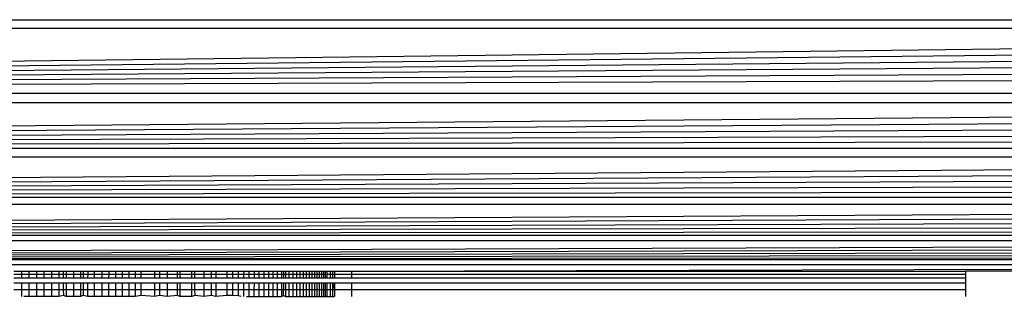
# Model space of a CAD drawing. Units: millimetres. Extents: x 33460 to 42304, y -8491 to 102.
# Drawn here: x 40759 to 40774, y -4411 to -4407 of the extents above; entities that cross this region are included whole.
import ezdxf

# ---------------------------------------------------------------- set-up
doc = ezdxf.new("R2010")
doc.units = ezdxf.units.MM

msp = doc.modelspace()

# ---------------------------------------------------------------- linework, layer by layer
for p, q in [((40717.632, -4406.631), (40799.632, -4406.631)), ((40717.338, -4407.806), (40799.667, -4406.773)), ((40799.667, -4406.773), (40717.596, -4406.773)), ((40717.338, -4407.806), (40799.703, -4406.917)), ((40717.338, -4407.806), (40799.74, -4407.063)), ((40717.338, -4407.806), (40799.777, -4407.21)), ((40717.338, -4407.806), (40799.814, -4407.359)), ((40717.338, -4407.806), (40799.851, -4407.507)), ((40799.926, -4407.806), (40717.338, -4407.806)), ((40717.119, -4408.681), (40799.963, -4407.955)), ((40799.963, -4407.955), (40717.301, -4407.955)), ((40717.119, -4408.681), (40800, -4408.103)), ((40717.119, -4408.681), (40800.037, -4408.25)), ((40717.119, -4408.681), (40800.073, -4408.396)), ((40717.119, -4408.681), (40800.105, -4408.525)), ((40716.925, -4409.459), (40800.179, -4408.82)), ((40800.179, -4408.82), (40717.085, -4408.82)), ((40800.144, -4408.681), (40717.119, -4408.681)), ((40716.925, -4409.459), (40800.213, -4408.955)), ((40716.925, -4409.459), (40800.246, -4409.087)), ((40716.925, -4409.459), (40800.278, -4409.215)), ((40716.925, -4409.459), (40800.309, -4409.339)), ((40800.339, -4409.459), (40716.925, -4409.459)), ((40716.773, -4410.065), (40800.368, -4409.574)), ((40800.368, -4409.574), (40716.896, -4409.574)), ((40716.773, -4410.065), (40800.395, -4409.684)), ((40716.773, -4410.065), (40800.421, -4409.788)), ((40716.773, -4410.065), (40800.446, -4409.886)), ((40716.773, -4410.065), (40800.469, -4409.978)), ((40800.49, -4410.065), (40716.773, -4410.065)), ((40716.676, -4410.454), (40800.512, -4410.15)), ((40716.676, -4410.454), (40800.529, -4410.22)), ((40800.512, -4410.15), (40716.753, -4410.146)), ((40716.676, -4410.454), (40800.546, -4410.288)), ((40716.676, -4410.454), (40800.562, -4410.35)), ((40716.676, -4410.454), (40800.575, -4410.405)), ((40800.588, -4410.454), (40716.676, -4410.454)), ((40800.368, -4410.534), (40716.893, -4410.533)), ((40763.882, -4410.631), (40800.368, -4410.534)), ((40758.521, -4410.631), (40758.641, -4410.631)), ((40758.521, -4410.68), (40758.641, -4410.68)), ((40758.641, -4410.631), (40758.641, -4410.68)), ((40758.641, -4410.631), (40758.76, -4410.631)), ((40758.641, -4410.68), (40758.641, -4410.74)), ((40758.641, -4410.68), (40758.76, -4410.68)), ((40758.76, -4410.631), (40758.76, -4410.68)), ((40758.76, -4410.631), (40758.879, -4410.631)), ((40758.76, -4410.68), (40758.76, -4410.74)), ((40758.76, -4410.68), (40758.879, -4410.68)), ((40758.879, -4410.631), (40758.879, -4410.68)), ((40758.879, -4410.631), (40758.997, -4410.631)), ((40758.879, -4410.68), (40758.879, -4410.74)), ((40758.879, -4410.68), (40758.997, -4410.68)), ((40758.997, -4410.631), (40758.997, -4410.68)), ((40758.997, -4410.631), (40759.115, -4410.631)), ((40758.997, -4410.68), (40758.997, -4410.74)), ((40758.997, -4410.68), (40759.115, -4410.68)), ((40759.115, -4410.631), (40759.115, -4410.68)), ((40759.115, -4410.631), (40759.232, -4410.631)), ((40759.115, -4410.68), (40759.115, -4410.74)), ((40759.115, -4410.68), (40759.232, -4410.68)), ((40759.232, -4410.631), (40759.232, -4410.68)), ((40759.232, -4410.631), (40759.305, -4410.631)), ((40759.232, -4410.68), (40759.232, -4410.74)), ((40759.232, -4410.68), (40759.305, -4410.68)), ((40759.305, -4410.631), (40759.305, -4410.68)), ((40759.305, -4410.631), (40759.351, -4410.631)), ((40759.305, -4410.68), (40759.305, -4410.74)), ((40759.305, -4410.68), (40759.351, -4410.68)), ((40759.351, -4410.631), (40759.351, -4410.68)), ((40759.351, -4410.631), (40759.466, -4410.631)), ((40759.351, -4410.68), (40759.351, -4410.74)), ((40759.351, -4410.68), (40759.466, -4410.68)), ((40759.466, -4410.631), (40759.466, -4410.68)), ((40759.466, -4410.631), (40759.58, -4410.631)), ((40759.466, -4410.68), (40759.466, -4410.74)), ((40759.466, -4410.68), (40759.579, -4410.68)), ((40759.58, -4410.631), (40759.579, -4410.68)), ((40759.579, -4410.68), (40759.579, -4410.74)), ((40759.579, -4410.68), (40759.62, -4410.68)), ((40759.58, -4410.631), (40759.62, -4410.631)), ((40759.62, -4410.631), (40759.62, -4410.68)), ((40759.62, -4410.631), (40759.692, -4410.631)), ((40759.62, -4410.68), (40759.62, -4410.74)), ((40759.62, -4410.68), (40759.692, -4410.68)), ((40759.692, -4410.68), (40759.691, -4410.74)), ((40759.692, -4410.631), (40759.692, -4410.68)), ((40759.692, -4410.631), (40759.802, -4410.631)), ((40759.692, -4410.68), (40759.802, -4410.68)), ((40759.802, -4410.68), (40759.802, -4410.631)), ((40759.802, -4410.631), (40759.916, -4410.631)), ((40759.802, -4410.74), (40759.802, -4410.68)), ((40759.802, -4410.68), (40759.916, -4410.68)), ((40759.916, -4410.631), (40759.916, -4410.68)), ((40759.916, -4410.631), (40760.025, -4410.631)), ((40759.916, -4410.68), (40759.916, -4410.74)), ((40759.916, -4410.68), (40760.025, -4410.68)), ((40760.025, -4410.68), (40760.024, -4410.74)), ((40760.025, -4410.631), (40760.025, -4410.68)), ((40760.025, -4410.631), (40760.132, -4410.631)), ((40760.025, -4410.68), (40760.132, -4410.68)), ((40760.132, -4410.631), (40760.132, -4410.68)), ((40760.132, -4410.631), (40760.238, -4410.631)), ((40760.132, -4410.68), (40760.132, -4410.74)), ((40760.132, -4410.68), (40760.238, -4410.68)), ((40760.238, -4410.631), (40760.238, -4410.68)), ((40760.238, -4410.631), (40760.343, -4410.631)), ((40760.238, -4410.68), (40760.238, -4410.74)), ((40760.238, -4410.68), (40760.343, -4410.68)), ((40760.343, -4410.631), (40760.343, -4410.68)), ((40760.343, -4410.631), (40760.447, -4410.631)), ((40760.343, -4410.68), (40760.343, -4410.74)), ((40760.343, -4410.68), (40760.447, -4410.68)), ((40760.447, -4410.631), (40760.447, -4410.68)), ((40760.447, -4410.631), (40760.541, -4410.631)), ((40760.447, -4410.68), (40760.447, -4410.74)), ((40760.447, -4410.68), (40760.541, -4410.68)), ((40760.541, -4410.68), (40760.541, -4410.631)), ((40760.541, -4410.631), (40760.751, -4410.631)), ((40760.541, -4410.74), (40760.541, -4410.68)), ((40760.541, -4410.68), (40760.751, -4410.68)), ((40760.751, -4410.631), (40760.751, -4410.68)), ((40760.751, -4410.631), (40760.832, -4410.631)), ((40760.751, -4410.68), (40760.752, -4410.74)), ((40760.751, -4410.68), (40760.832, -4410.68)), ((40760.832, -4410.631), (40760.832, -4410.68)), ((40760.832, -4410.631), (40760.951, -4410.631)), ((40760.832, -4410.68), (40760.833, -4410.74)), ((40760.832, -4410.68), (40760.951, -4410.68)), ((40760.951, -4410.631), (40760.951, -4410.68)), ((40760.951, -4410.631), (40761.117, -4410.631)), ((40760.951, -4410.68), (40760.952, -4410.74)), ((40760.951, -4410.68), (40761.117, -4410.68)), ((40761.117, -4410.68), (40761.117, -4410.631)), ((40761.117, -4410.631), (40761.152, -4410.631)), ((40761.117, -4410.74), (40761.117, -4410.68)), ((40761.117, -4410.68), (40761.152, -4410.68)), ((40761.152, -4410.631), (40761.152, -4410.68)), ((40761.152, -4410.631), (40761.345, -4410.631)), ((40761.152, -4410.68), (40761.152, -4410.74)), ((40761.152, -4410.68), (40761.345, -4410.68)), ((40761.345, -4410.68), (40761.345, -4410.631)), ((40761.345, -4410.631), (40761.389, -4410.631)), ((40761.345, -4410.74), (40761.345, -4410.68)), ((40761.345, -4410.68), (40761.389, -4410.68)), ((40761.389, -4410.631), (40761.389, -4410.68)), ((40761.389, -4410.631), (40761.538, -4410.631)), ((40761.389, -4410.68), (40761.389, -4410.74)), ((40761.389, -4410.68), (40761.538, -4410.68)), ((40761.538, -4410.631), (40761.538, -4410.68)), ((40761.538, -4410.631), (40761.652, -4410.631)), ((40761.538, -4410.68), (40761.538, -4410.74)), ((40761.538, -4410.68), (40761.652, -4410.68)), ((40761.652, -4410.631), (40761.652, -4410.68)), ((40761.652, -4410.631), (40761.725, -4410.631)), ((40761.652, -4410.68), (40761.652, -4410.74)), ((40761.652, -4410.68), (40761.725, -4410.68)), ((40761.725, -4410.68), (40761.724, -4410.74)), ((40761.725, -4410.631), (40761.725, -4410.68)), ((40761.725, -4410.631), (40761.901, -4410.631)), ((40761.725, -4410.68), (40761.901, -4410.68)), ((40761.901, -4410.631), (40761.901, -4410.68)), ((40761.901, -4410.631), (40761.993, -4410.631)), ((40761.901, -4410.68), (40761.901, -4410.74)), ((40761.901, -4410.68), (40761.993, -4410.68)), ((40761.993, -4410.631), (40761.993, -4410.68)), ((40761.993, -4410.631), (40762.082, -4410.631)), ((40761.993, -4410.68), (40761.993, -4410.74)), ((40761.993, -4410.68), (40762.082, -4410.68)), ((40762.082, -4410.68), (40762.081, -4410.74)), ((40762.082, -4410.631), (40762.082, -4410.68)), ((40762.082, -4410.631), (40762.168, -4410.631)), ((40762.082, -4410.68), (40762.167, -4410.68)), ((40762.168, -4410.631), (40762.167, -4410.68)), ((40762.167, -4410.68), (40762.167, -4410.74)), ((40762.167, -4410.68), (40762.251, -4410.68)), ((40762.168, -4410.631), (40762.251, -4410.631)), ((40762.251, -4410.631), (40762.251, -4410.68)), ((40762.251, -4410.631), (40762.332, -4410.631)), ((40762.251, -4410.68), (40762.251, -4410.74)), ((40762.251, -4410.68), (40762.332, -4410.68)), ((40762.332, -4410.631), (40762.332, -4410.68)), ((40762.332, -4410.631), (40762.41, -4410.631)), ((40762.332, -4410.68), (40762.332, -4410.74)), ((40762.332, -4410.68), (40762.41, -4410.68)), ((40762.41, -4410.631), (40762.41, -4410.68)), ((40762.41, -4410.631), (40762.487, -4410.631)), ((40762.41, -4410.68), (40762.41, -4410.74)), ((40762.41, -4410.68), (40762.487, -4410.68)), ((40762.487, -4410.631), (40762.487, -4410.68)), ((40762.487, -4410.631), (40762.56, -4410.631)), ((40762.487, -4410.68), (40762.487, -4410.74)), ((40762.487, -4410.68), (40762.56, -4410.68)), ((40762.56, -4410.631), (40762.56, -4410.68)), ((40762.56, -4410.631), (40762.632, -4410.631)), ((40762.56, -4410.68), (40762.56, -4410.74)), ((40762.56, -4410.68), (40762.632, -4410.68)), ((40762.632, -4410.631), (40762.632, -4410.68)), ((40762.632, -4410.631), (40762.702, -4410.631)), ((40762.632, -4410.68), (40762.632, -4410.74)), ((40762.632, -4410.68), (40762.702, -4410.68)), ((40762.702, -4410.631), (40762.702, -4410.68)), ((40762.702, -4410.631), (40762.768, -4410.631)), ((40762.702, -4410.68), (40762.702, -4410.74)), ((40762.702, -4410.68), (40762.768, -4410.68)), ((40762.768, -4410.631), (40762.768, -4410.68)), ((40762.768, -4410.631), (40762.831, -4410.631)), ((40762.768, -4410.68), (40762.768, -4410.74)), ((40762.768, -4410.68), (40762.831, -4410.68)), ((40762.803, -4410.74), (40762.803, -4410.631)), ((40762.831, -4410.631), (40762.831, -4410.68)), ((40762.831, -4410.631), (40762.892, -4410.631)), ((40762.831, -4410.68), (40762.831, -4410.74)), ((40762.831, -4410.68), (40762.892, -4410.68)), ((40762.892, -4410.68), (40762.892, -4410.631)), ((40762.892, -4410.631), (40762.95, -4410.631)), ((40762.892, -4410.74), (40762.892, -4410.68)), ((40762.892, -4410.68), (40762.95, -4410.68)), ((40762.95, -4410.631), (40762.95, -4410.68)), ((40762.95, -4410.631), (40763.008, -4410.631)), ((40762.95, -4410.68), (40762.95, -4410.74)), ((40762.95, -4410.68), (40763.008, -4410.68)), ((40763.008, -4410.631), (40763.008, -4410.68)), ((40763.008, -4410.631), (40763.061, -4410.631)), ((40763.008, -4410.68), (40763.008, -4410.74)), ((40763.008, -4410.68), (40763.061, -4410.68)), ((40763.061, -4410.631), (40763.061, -4410.68)), ((40763.061, -4410.631), (40763.112, -4410.631)), ((40763.061, -4410.68), (40763.061, -4410.74)), ((40763.061, -4410.68), (40763.112, -4410.68)), ((40763.112, -4410.631), (40763.112, -4410.68)), ((40763.112, -4410.631), (40763.16, -4410.631)), ((40763.112, -4410.68), (40763.112, -4410.74)), ((40763.112, -4410.68), (40763.16, -4410.68)), ((40763.16, -4410.631), (40763.16, -4410.68)), ((40763.16, -4410.631), (40763.206, -4410.631)), ((40763.16, -4410.68), (40763.16, -4410.74)), ((40763.16, -4410.68), (40763.206, -4410.68)), ((40763.206, -4410.631), (40763.206, -4410.68)), ((40763.206, -4410.631), (40763.249, -4410.631)), ((40763.206, -4410.68), (40763.206, -4410.74)), ((40763.206, -4410.68), (40763.249, -4410.68)), ((40763.249, -4410.631), (40763.249, -4410.68)), ((40763.249, -4410.631), (40763.291, -4410.631)), ((40763.249, -4410.68), (40763.249, -4410.74)), ((40763.249, -4410.68), (40763.291, -4410.68)), ((40763.291, -4410.631), (40763.291, -4410.68)), ((40763.291, -4410.631), (40763.33, -4410.631)), ((40763.291, -4410.68), (40763.291, -4410.74)), ((40763.291, -4410.68), (40763.33, -4410.68)), ((40763.33, -4410.631), (40763.33, -4410.68)), ((40763.33, -4410.631), (40763.366, -4410.631)), ((40763.33, -4410.68), (40763.33, -4410.74)), ((40763.33, -4410.68), (40763.367, -4410.68)), ((40763.366, -4410.631), (40763.367, -4410.68)), ((40763.366, -4410.631), (40763.401, -4410.631)), ((40763.367, -4410.68), (40763.367, -4410.74)), ((40763.367, -4410.68), (40763.401, -4410.68)), ((40763.401, -4410.631), (40763.401, -4410.68)), ((40763.401, -4410.631), (40763.434, -4410.631)), ((40763.401, -4410.68), (40763.401, -4410.74)), ((40763.401, -4410.68), (40763.434, -4410.68)), ((40763.434, -4410.631), (40763.434, -4410.68)), ((40763.434, -4410.631), (40763.493, -4410.631)), ((40763.434, -4410.68), (40763.434, -4410.74)), ((40763.434, -4410.68), (40763.493, -4410.68)), ((40763.464, -4410.631), (40763.464, -4410.74)), ((40763.493, -4410.68), (40763.493, -4410.631)), ((40763.493, -4410.631), (40763.541, -4410.631)), ((40763.493, -4410.74), (40763.493, -4410.68)), ((40763.493, -4410.68), (40763.541, -4410.68)), ((40763.541, -4410.631), (40763.541, -4410.68)), ((40763.541, -4410.631), (40763.58, -4410.631)), ((40763.541, -4410.68), (40763.541, -4410.74)), ((40763.541, -4410.68), (40763.58, -4410.68)), ((40763.58, -4410.631), (40763.58, -4410.68)), ((40763.58, -4410.631), (40763.608, -4410.631)), ((40763.58, -4410.68), (40763.58, -4410.74)), ((40763.58, -4410.68), (40763.608, -4410.68)), ((40763.608, -4410.631), (40763.608, -4410.68)), ((40763.608, -4410.631), (40763.882, -4410.631)), ((40763.608, -4410.68), (40763.608, -4410.74)), ((40763.608, -4410.68), (40763.882, -4410.68)), ((40763.882, -4410.631), (40763.882, -4410.68)), ((40763.882, -4410.631), (40773.632, -4410.631)), ((40763.882, -4410.68), (40763.882, -4410.74)), ((40763.882, -4410.68), (40773.632, -4410.68)), ((40773.632, -4410.68), (40773.632, -4410.631)), ((40782.632, -4410.631), (40773.632, -4410.631)), ((40773.632, -4410.74), (40773.632, -4410.68)), ((40758.64, -4410.822), (40758.52, -4410.822)), ((40758.521, -4410.74), (40758.641, -4410.74)), ((40758.64, -4410.822), (40758.64, -4410.924)), ((40758.76, -4410.822), (40758.64, -4410.822)), ((40758.641, -4410.74), (40758.76, -4410.74)), ((40758.76, -4410.74), (40758.879, -4410.74)), ((40758.76, -4410.822), (40758.76, -4410.924)), ((40758.879, -4410.822), (40758.76, -4410.822)), ((40758.879, -4410.74), (40758.997, -4410.74)), ((40758.879, -4410.822), (40758.879, -4410.924)), ((40758.997, -4410.822), (40758.879, -4410.822)), ((40758.997, -4410.74), (40759.115, -4410.74)), ((40758.997, -4410.822), (40758.997, -4410.924)), ((40759.115, -4410.822), (40758.997, -4410.822)), ((40759.115, -4410.74), (40759.232, -4410.74)), ((40759.115, -4410.822), (40759.115, -4410.924)), ((40759.232, -4410.822), (40759.115, -4410.822)), ((40759.232, -4410.74), (40759.305, -4410.74)), ((40759.232, -4410.822), (40759.232, -4410.924)), ((40759.305, -4410.822), (40759.232, -4410.822)), ((40759.305, -4410.74), (40759.351, -4410.74)), ((40759.305, -4410.822), (40759.305, -4410.924)), ((40759.351, -4410.822), (40759.305, -4410.822)), ((40759.351, -4410.822), (40759.35, -4410.924)), ((40759.351, -4410.74), (40759.466, -4410.74)), ((40759.466, -4410.822), (40759.351, -4410.822)), ((40759.466, -4410.822), (40759.465, -4410.924)), ((40759.466, -4410.74), (40759.579, -4410.74)), ((40759.579, -4410.822), (40759.466, -4410.822)), ((40759.579, -4410.74), (40759.62, -4410.74)), ((40759.579, -4410.822), (40759.579, -4410.924)), ((40759.621, -4410.822), (40759.579, -4410.822)), ((40759.62, -4410.74), (40759.691, -4410.74)), ((40759.621, -4410.822), (40759.621, -4410.924)), ((40759.691, -4410.822), (40759.621, -4410.822)), ((40759.691, -4410.74), (40759.802, -4410.74)), ((40759.691, -4410.822), (40759.691, -4410.924)), ((40759.802, -4410.822), (40759.691, -4410.822)), ((40759.802, -4410.74), (40759.916, -4410.74)), ((40759.802, -4410.924), (40759.802, -4410.822)), ((40759.915, -4410.822), (40759.802, -4410.822)), ((40759.915, -4410.822), (40759.915, -4410.924)), ((40760.024, -4410.822), (40759.915, -4410.822)), ((40759.916, -4410.74), (40760.024, -4410.74)), ((40760.024, -4410.822), (40760.023, -4410.924)), ((40760.024, -4410.74), (40760.132, -4410.74)), ((40760.131, -4410.822), (40760.024, -4410.822)), ((40760.131, -4410.822), (40760.131, -4410.924)), ((40760.238, -4410.822), (40760.131, -4410.822)), ((40760.132, -4410.74), (40760.238, -4410.74)), ((40760.238, -4410.74), (40760.343, -4410.74)), ((40760.238, -4410.822), (40760.238, -4410.924)), ((40760.343, -4410.822), (40760.238, -4410.822)), ((40760.343, -4410.74), (40760.447, -4410.74)), ((40760.343, -4410.822), (40760.343, -4410.924)), ((40760.447, -4410.822), (40760.343, -4410.822)), ((40760.447, -4410.74), (40760.541, -4410.74)), ((40760.447, -4410.822), (40760.447, -4410.924)), ((40760.541, -4410.822), (40760.447, -4410.822)), ((40760.541, -4410.74), (40760.752, -4410.74)), ((40760.541, -4410.924), (40760.541, -4410.822)), ((40760.752, -4410.822), (40760.541, -4410.822)), ((40760.752, -4410.74), (40760.833, -4410.74)), ((40760.752, -4410.822), (40760.752, -4410.924)), ((40760.833, -4410.822), (40760.752, -4410.822)), ((40760.833, -4410.74), (40760.952, -4410.74)), ((40760.833, -4410.822), (40760.833, -4410.924)), ((40760.952, -4410.822), (40760.833, -4410.822)), ((40760.952, -4410.74), (40761.117, -4410.74)), ((40760.952, -4410.822), (40760.952, -4410.924)), ((40761.117, -4410.822), (40760.952, -4410.822)), ((40761.117, -4410.74), (40761.152, -4410.74)), ((40761.117, -4410.924), (40761.117, -4410.822)), ((40761.152, -4410.822), (40761.117, -4410.822)), ((40761.152, -4410.74), (40761.345, -4410.74)), ((40761.152, -4410.822), (40761.152, -4410.924)), ((40761.345, -4410.822), (40761.152, -4410.822)), ((40761.345, -4410.74), (40761.389, -4410.74)), ((40761.345, -4410.924), (40761.345, -4410.822)), ((40761.389, -4410.822), (40761.345, -4410.822)), ((40761.389, -4410.74), (40761.538, -4410.74)), ((40761.389, -4410.822), (40761.389, -4410.924)), ((40761.538, -4410.822), (40761.389, -4410.822)), ((40761.538, -4410.822), (40761.537, -4410.924)), ((40761.538, -4410.74), (40761.652, -4410.74)), ((40761.652, -4410.822), (40761.538, -4410.822)), ((40761.652, -4410.74), (40761.724, -4410.74)), ((40761.652, -4410.822), (40761.652, -4410.924)), ((40761.724, -4410.822), (40761.652, -4410.822)), ((40761.724, -4410.74), (40761.901, -4410.74)), ((40761.724, -4410.822), (40761.724, -4410.924)), ((40761.901, -4410.822), (40761.724, -4410.822)), ((40761.901, -4410.74), (40761.993, -4410.74)), ((40761.901, -4410.822), (40761.901, -4410.924)), ((40761.993, -4410.822), (40761.901, -4410.822)), ((40761.993, -4410.822), (40761.992, -4410.924)), ((40761.993, -4410.74), (40762.081, -4410.74)), ((40762.081, -4410.822), (40761.993, -4410.822)), ((40762.081, -4410.74), (40762.167, -4410.74)), ((40762.081, -4410.822), (40762.081, -4410.924)), ((40762.167, -4410.822), (40762.081, -4410.822)), ((40762.167, -4410.74), (40762.251, -4410.74)), ((40762.167, -4410.822), (40762.167, -4410.924)), ((40762.25, -4410.822), (40762.167, -4410.822)), ((40762.25, -4410.822), (40762.25, -4410.924)), ((40762.332, -4410.822), (40762.25, -4410.822)), ((40762.251, -4410.74), (40762.332, -4410.74)), ((40762.332, -4410.822), (40762.331, -4410.924)), ((40762.332, -4410.74), (40762.41, -4410.74)), ((40762.41, -4410.822), (40762.332, -4410.822)), ((40762.41, -4410.74), (40762.487, -4410.74)), ((40762.41, -4410.822), (40762.41, -4410.924)), ((40762.487, -4410.822), (40762.41, -4410.822)), ((40762.487, -4410.74), (40762.56, -4410.74)), ((40762.487, -4410.822), (40762.487, -4410.924)), ((40762.561, -4410.822), (40762.487, -4410.822)), ((40762.56, -4410.74), (40762.632, -4410.74)), ((40762.561, -4410.822), (40762.561, -4410.924)), ((40762.632, -4410.822), (40762.561, -4410.822)), ((40762.632, -4410.74), (40762.702, -4410.74)), ((40762.632, -4410.822), (40762.632, -4410.924)), ((40762.702, -4410.822), (40762.632, -4410.822)), ((40762.702, -4410.74), (40762.768, -4410.74)), ((40762.702, -4410.822), (40762.702, -4410.924)), ((40762.768, -4410.822), (40762.702, -4410.822)), ((40762.768, -4410.74), (40762.831, -4410.74)), ((40762.768, -4410.822), (40762.768, -4410.924)), ((40762.831, -4410.822), (40762.768, -4410.822)), ((40762.802, -4411.017), (40762.803, -4410.822)), ((40762.831, -4410.74), (40762.892, -4410.74)), ((40762.831, -4410.822), (40762.831, -4410.924)), ((40762.892, -4410.822), (40762.831, -4410.822)), ((40762.892, -4410.74), (40762.95, -4410.74)), ((40762.892, -4410.924), (40762.892, -4410.822)), ((40762.95, -4410.822), (40762.892, -4410.822)), ((40762.95, -4410.74), (40763.008, -4410.74)), ((40762.95, -4410.822), (40762.95, -4410.924)), ((40763.007, -4410.822), (40762.95, -4410.822)), ((40763.007, -4410.822), (40763.007, -4410.924)), ((40763.061, -4410.822), (40763.007, -4410.822)), ((40763.008, -4410.74), (40763.061, -4410.74)), ((40763.061, -4410.822), (40763.06, -4410.924)), ((40763.061, -4410.74), (40763.112, -4410.74)), ((40763.112, -4410.822), (40763.061, -4410.822)), ((40763.112, -4410.822), (40763.111, -4410.924)), ((40763.112, -4410.74), (40763.16, -4410.74)), ((40763.16, -4410.822), (40763.112, -4410.822)), ((40763.16, -4410.74), (40763.206, -4410.74)), ((40763.16, -4410.822), (40763.16, -4410.924)), ((40763.206, -4410.822), (40763.16, -4410.822)), ((40763.206, -4410.74), (40763.249, -4410.74)), ((40763.206, -4410.822), (40763.206, -4410.924)), ((40763.249, -4410.822), (40763.206, -4410.822)), ((40763.249, -4410.74), (40763.291, -4410.74)), ((40763.249, -4410.822), (40763.249, -4410.924)), ((40763.291, -4410.822), (40763.249, -4410.822)), ((40763.291, -4410.74), (40763.33, -4410.74)), ((40763.291, -4410.822), (40763.291, -4410.924)), ((40763.33, -4410.822), (40763.291, -4410.822)), ((40763.33, -4410.74), (40763.367, -4410.74)), ((40763.33, -4410.822), (40763.33, -4410.924)), ((40763.367, -4410.822), (40763.33, -4410.822)), ((40763.367, -4410.74), (40763.401, -4410.74)), ((40763.367, -4410.822), (40763.367, -4410.924)), ((40763.401, -4410.822), (40763.367, -4410.822)), ((40763.401, -4410.74), (40763.434, -4410.74)), ((40763.401, -4410.822), (40763.402, -4410.924)), ((40763.434, -4410.822), (40763.401, -4410.822)), ((40763.434, -4410.74), (40763.493, -4410.74)), ((40763.434, -4410.822), (40763.434, -4410.924)), ((40763.493, -4410.822), (40763.434, -4410.822)), ((40763.464, -4410.822), (40763.464, -4411.033)), ((40763.493, -4410.74), (40763.541, -4410.74)), ((40763.493, -4410.924), (40763.493, -4410.822)), ((40763.541, -4410.822), (40763.493, -4410.822)), ((40763.541, -4410.74), (40763.58, -4410.74)), ((40763.541, -4410.822), (40763.541, -4410.924)), ((40763.608, -4410.822), (40763.541, -4410.822)), ((40763.58, -4410.74), (40763.608, -4410.74)), ((40763.58, -4410.822), (40763.58, -4410.924)), ((40763.608, -4410.822), (40763.58, -4410.924)), ((40763.608, -4410.74), (40763.882, -4410.74)), ((40763.608, -4410.822), (40763.608, -4410.924)), ((40763.882, -4410.822), (40763.608, -4410.822)), ((40763.882, -4410.74), (40773.632, -4410.74)), ((40763.882, -4410.822), (40763.882, -4410.924)), ((40773.632, -4410.822), (40763.882, -4410.822)), ((40773.632, -4410.822), (40773.632, -4410.74)), ((40773.632, -4410.924), (40773.632, -4410.822)), ((40758.52, -4410.924), (40758.64, -4410.924)), ((40758.64, -4410.924), (40758.64, -4411.033)), ((40758.64, -4410.924), (40758.76, -4410.924)), ((40758.76, -4410.924), (40758.759, -4411.033)), ((40758.76, -4410.924), (40758.879, -4410.924)), ((40758.879, -4410.924), (40758.878, -4411.033)), ((40758.879, -4410.924), (40758.997, -4410.924)), ((40758.997, -4410.924), (40758.997, -4411.033)), ((40758.997, -4410.924), (40759.115, -4410.924)), ((40759.115, -4410.924), (40759.115, -4411.033)), ((40759.115, -4410.924), (40759.232, -4410.924)), ((40759.232, -4410.924), (40759.232, -4411.033)), ((40759.232, -4410.924), (40759.305, -4410.924)), ((40759.306, -4411.017), (40759.232, -4411.033)), ((40759.305, -4410.924), (40759.306, -4411.017)), ((40759.305, -4410.924), (40759.35, -4410.924)), ((40759.35, -4411.033), (40759.306, -4411.017)), ((40759.35, -4410.924), (40759.35, -4411.033)), ((40759.35, -4410.924), (40759.465, -4410.924)), ((40759.465, -4410.924), (40759.465, -4411.033)), ((40759.465, -4410.924), (40759.579, -4410.924)), ((40759.579, -4410.924), (40759.579, -4411.033)), ((40759.579, -4410.924), (40759.621, -4410.924)), ((40759.622, -4411.017), (40759.579, -4411.033)), ((40759.621, -4410.924), (40759.622, -4411.017)), ((40759.621, -4410.924), (40759.691, -4410.924)), ((40759.691, -4411.033), (40759.622, -4411.017)), ((40759.691, -4410.924), (40759.691, -4411.033)), ((40759.691, -4410.924), (40759.802, -4410.924)), ((40759.802, -4411.033), (40759.802, -4410.924)), ((40759.802, -4410.924), (40759.915, -4410.924)), ((40759.915, -4410.924), (40759.914, -4411.033)), ((40759.915, -4410.924), (40760.023, -4410.924)), ((40760.023, -4410.924), (40760.023, -4411.033)), ((40760.023, -4410.924), (40760.131, -4410.924)), ((40760.131, -4410.924), (40760.131, -4411.033)), ((40760.131, -4410.924), (40760.238, -4410.924)), ((40760.238, -4410.924), (40760.237, -4411.033)), ((40760.238, -4410.924), (40760.343, -4410.924)), ((40760.343, -4410.924), (40760.343, -4411.033)), ((40760.343, -4410.924), (40760.447, -4410.924)), ((40760.447, -4410.924), (40760.447, -4411.033)), ((40760.447, -4410.924), (40760.541, -4410.924)), ((40760.541, -4411.017), (40760.447, -4411.033)), ((40760.541, -4411.017), (40760.541, -4410.924)), ((40760.541, -4410.924), (40760.752, -4410.924)), ((40760.752, -4411.033), (40760.541, -4411.017)), ((40760.752, -4410.924), (40760.752, -4411.033)), ((40760.752, -4410.924), (40760.833, -4410.924)), ((40760.833, -4411.017), (40760.752, -4411.033)), ((40760.833, -4410.924), (40760.833, -4411.017)), ((40760.833, -4410.924), (40760.952, -4410.924)), ((40760.953, -4411.033), (40760.833, -4411.017)), ((40760.952, -4410.924), (40760.953, -4411.033)), ((40760.952, -4410.924), (40761.117, -4410.924)), ((40761.117, -4411.017), (40760.953, -4411.033)), ((40761.117, -4411.017), (40761.117, -4410.924)), ((40761.117, -4410.924), (40761.152, -4410.924)), ((40761.152, -4411.033), (40761.117, -4411.017)), ((40761.152, -4410.924), (40761.152, -4411.033)), ((40761.152, -4410.924), (40761.345, -4410.924)), ((40761.345, -4411.033), (40761.345, -4410.924)), ((40761.345, -4410.924), (40761.389, -4410.924)), ((40761.39, -4411.017), (40761.345, -4411.033)), ((40761.389, -4410.924), (40761.39, -4411.017)), ((40761.389, -4410.924), (40761.537, -4410.924)), ((40761.537, -4411.033), (40761.39, -4411.017)), ((40761.537, -4410.924), (40761.537, -4411.033)), ((40761.537, -4410.924), (40761.652, -4410.924)), ((40761.651, -4411.017), (40761.537, -4411.033)), ((40761.652, -4410.924), (40761.651, -4411.017)), ((40761.724, -4411.033), (40761.651, -4411.017)), ((40761.652, -4410.924), (40761.724, -4410.924)), ((40761.724, -4410.924), (40761.724, -4411.033)), ((40761.724, -4410.924), (40761.901, -4410.924)), ((40761.901, -4411.017), (40761.724, -4411.033)), ((40761.901, -4410.924), (40761.901, -4411.017)), ((40761.901, -4410.924), (40761.992, -4410.924)), ((40761.992, -4411.019), (40761.901, -4411.017)), ((40761.992, -4410.924), (40761.992, -4411.019)), ((40761.992, -4410.924), (40762.081, -4410.924)), ((40762.08, -4411.026), (40761.992, -4411.019)), ((40762.081, -4410.924), (40762.08, -4411.026)), ((40762.081, -4410.924), (40762.167, -4410.924)), ((40762.167, -4410.924), (40762.167, -4411.033)), ((40762.167, -4410.924), (40762.25, -4410.924)), ((40762.25, -4410.924), (40762.25, -4411.033)), ((40762.25, -4410.924), (40762.331, -4410.924)), ((40762.331, -4410.924), (40762.331, -4411.033)), ((40762.331, -4410.924), (40762.41, -4410.924)), ((40762.41, -4410.924), (40762.41, -4411.033)), ((40762.41, -4410.924), (40762.487, -4410.924)), ((40762.487, -4410.924), (40762.487, -4411.033)), ((40762.487, -4410.924), (40762.561, -4410.924)), ((40762.561, -4410.924), (40762.561, -4411.033)), ((40762.561, -4410.924), (40762.632, -4410.924)), ((40762.632, -4410.924), (40762.632, -4411.033)), ((40762.632, -4410.924), (40762.702, -4410.924)), ((40762.702, -4410.924), (40762.702, -4411.033)), ((40762.702, -4410.924), (40762.768, -4410.924)), ((40762.768, -4410.924), (40762.768, -4411.033)), ((40762.768, -4410.924), (40762.831, -4410.924)), ((40762.768, -4411.033), (40762.802, -4411.017)), ((40762.802, -4411.017), (40762.831, -4411.033)), ((40762.831, -4410.924), (40762.831, -4411.033)), ((40762.831, -4410.924), (40762.892, -4410.924)), ((40762.892, -4411.033), (40762.892, -4410.924)), ((40762.892, -4410.924), (40762.95, -4410.924)), ((40762.95, -4410.924), (40762.95, -4411.033)), ((40762.95, -4410.924), (40763.007, -4410.924)), ((40763.007, -4410.924), (40763.007, -4411.033)), ((40763.007, -4410.924), (40763.06, -4410.924)), ((40763.06, -4410.924), (40763.06, -4411.033)), ((40763.06, -4410.924), (40763.111, -4410.924)), ((40763.111, -4410.924), (40763.111, -4411.033)), ((40763.111, -4410.924), (40763.16, -4410.924)), ((40763.16, -4410.924), (40763.16, -4411.033)), ((40763.16, -4410.924), (40763.206, -4410.924)), ((40763.206, -4410.924), (40763.206, -4411.033)), ((40763.206, -4410.924), (40763.249, -4410.924)), ((40763.249, -4410.924), (40763.249, -4411.033)), ((40763.249, -4410.924), (40763.291, -4410.924)), ((40763.291, -4410.924), (40763.291, -4411.033)), ((40763.291, -4410.924), (40763.33, -4410.924)), ((40763.33, -4410.924), (40763.33, -4411.033)), ((40763.33, -4410.924), (40763.367, -4410.924)), ((40763.367, -4410.924), (40763.367, -4411.033)), ((40763.367, -4410.924), (40763.402, -4410.924)), ((40763.402, -4410.924), (40763.402, -4411.033)), ((40763.402, -4410.924), (40763.434, -4410.924)), ((40763.434, -4410.924), (40763.434, -4411.033)), ((40763.434, -4410.924), (40763.493, -4410.924)), ((40763.493, -4411.033), (40763.493, -4410.924)), ((40763.493, -4410.924), (40763.541, -4410.924)), ((40763.541, -4410.924), (40763.541, -4411.033)), ((40763.541, -4410.924), (40763.58, -4410.924)), ((40763.58, -4410.924), (40763.58, -4411.033)), ((40763.58, -4410.924), (40763.608, -4410.924)), ((40763.608, -4410.924), (40763.608, -4411.033)), ((40763.608, -4410.924), (40763.882, -4410.924)), ((40763.882, -4410.924), (40763.882, -4411.033)), ((40763.882, -4410.924), (40773.632, -4410.924)), ((40773.632, -4411.033), (40773.632, -4410.924)), ((40758.759, -4411.033), (40758.678, -4411.033)), ((40758.878, -4411.033), (40758.759, -4411.033)), ((40758.997, -4411.033), (40758.878, -4411.033)), ((40759.115, -4411.033), (40758.997, -4411.033)), ((40759.232, -4411.033), (40759.115, -4411.033)), ((40759.465, -4411.033), (40759.35, -4411.033)), ((40759.579, -4411.033), (40759.465, -4411.033)), ((40759.802, -4411.033), (40759.691, -4411.033)), ((40759.914, -4411.033), (40759.802, -4411.033)), ((40760.023, -4411.033), (40759.914, -4411.033)), ((40760.131, -4411.033), (40760.023, -4411.033)), ((40760.237, -4411.033), (40760.131, -4411.033)), ((40760.343, -4411.033), (40760.237, -4411.033)), ((40760.447, -4411.033), (40760.343, -4411.033)), ((40761.345, -4411.033), (40761.152, -4411.033)), ((40762.128, -4411.033), (40762.08, -4411.026)), ((40762.212, -4411.033), (40762.25, -4411.033)), ((40762.25, -4411.033), (40762.331, -4411.033)), ((40762.331, -4411.033), (40762.41, -4411.033)), ((40762.41, -4411.033), (40762.487, -4411.033)), ((40762.487, -4411.033), (40762.561, -4411.033)), ((40762.561, -4411.033), (40762.632, -4411.033)), ((40762.632, -4411.033), (40762.702, -4411.033)), ((40762.702, -4411.033), (40762.768, -4411.033)), ((40762.831, -4411.033), (40762.892, -4411.033)), ((40762.892, -4411.033), (40762.95, -4411.033)), ((40762.95, -4411.033), (40763.007, -4411.033)), ((40763.007, -4411.033), (40763.06, -4411.033)), ((40763.06, -4411.033), (40763.111, -4411.033)), ((40763.111, -4411.033), (40763.16, -4411.033)), ((40763.16, -4411.033), (40763.206, -4411.033)), ((40763.206, -4411.033), (40763.249, -4411.033)), ((40763.249, -4411.033), (40763.291, -4411.033)), ((40763.291, -4411.033), (40763.33, -4411.033)), ((40763.33, -4411.033), (40763.367, -4411.033)), ((40763.367, -4411.033), (40763.402, -4411.033)), ((40763.402, -4411.033), (40763.434, -4411.033)), ((40763.434, -4411.033), (40763.493, -4411.033)), ((40763.493, -4411.033), (40763.541, -4411.033)), ((40763.541, -4411.033), (40763.608, -4411.033))]:
    msp.add_line(p, q)

doc.saveas('drawing.dxf')
